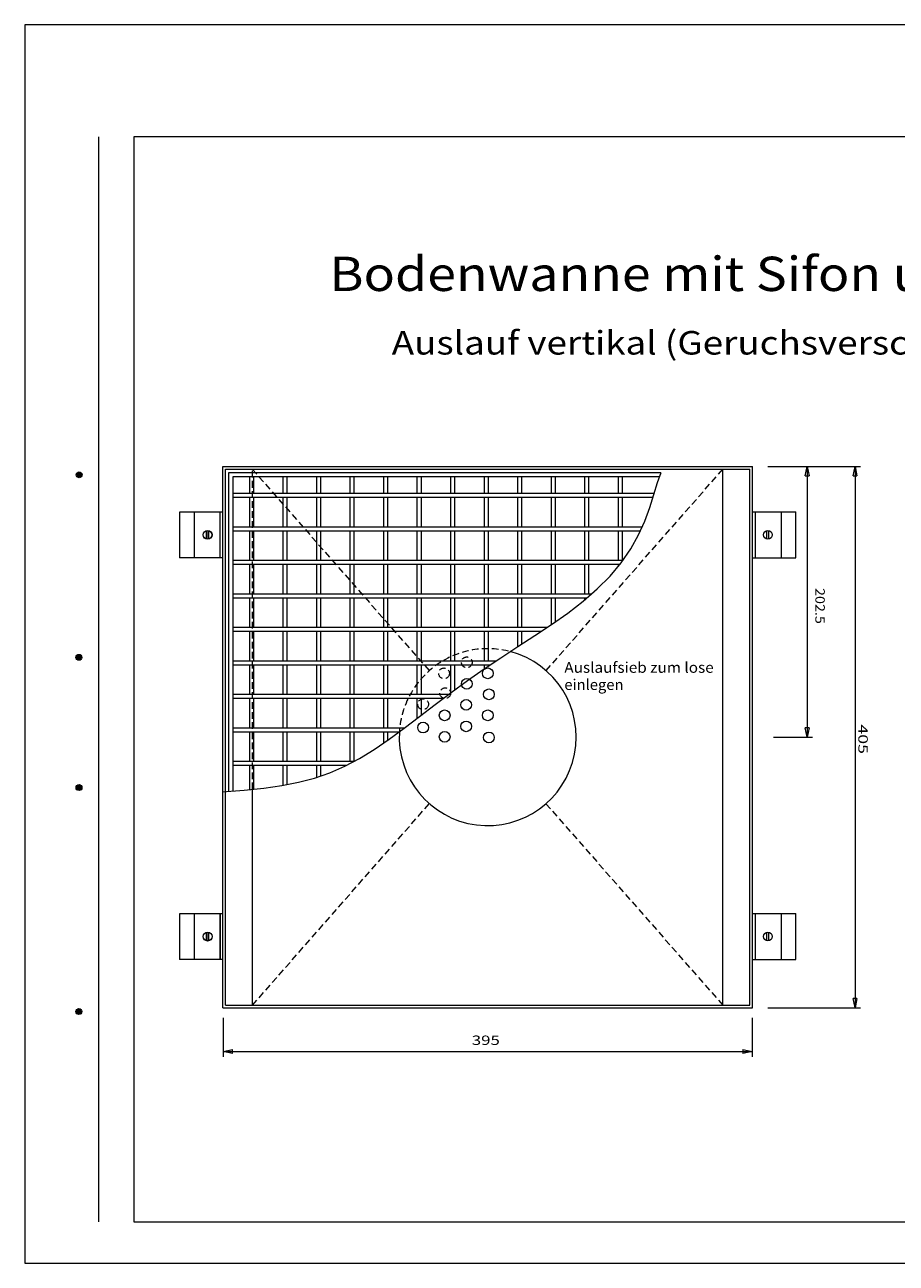
# Model space of a CAD drawing. Units: millimetres. Extents: x -1043 to -390, y 155 to 617.
# Drawn here: x -1043 to -718, y 155 to 617 of the extents above; entities that cross this region are included whole.
import ezdxf
from ezdxf.enums import TextEntityAlignment as Align

# ---------------------------------------------------------------- set-up
doc = ezdxf.new("R2010")
doc.units = ezdxf.units.MM
doc.header["$LTSCALE"] = 5
doc.linetypes.add('AUSGEZOGEN', pattern=[0])
doc.linetypes.add('DASHED', pattern=[0.75, 0.5, -0.25])
doc.layers.add('Frei', color=18, linetype='Continuous', true_color=0x000000)
doc.styles.add('Arial', font='arial.ttf')
doc.styles.add('Arial Rounded MT Bold', font='txt')
doc.dimstyles.new('ISO-25', dxfattribs={"dimtxt": 2.5, "dimasz": 2.5, "dimexe": 1.25, "dimexo": 0.625, "dimtad": 1, "dimtxsty": 'Standard', "dimcen": 2.5, "dimadec": 0, "dimazin": 0, "dimtfac": 1, "dimtmove": 0, "dimatfit": 3, "dimfxl": 1, "dimarcsym": 0})

# ---------------------------------------------------------------- blocks, each defined once
blk = doc.blocks.new('*D1')
at = {"layer": 'Frei', "color": 18, "linetype": 'AUSGEZOGEN', "lineweight": 18, "true_color": 0x000000}
for p, q in [((-763.88, 452.48), (-749.38, 452.48)), ((-752.08, 448.98), (-751.38, 452.48)), ((-752.08, 448.98), (-750.68, 448.98)), ((-751.38, 452.48), (-750.68, 448.98)), ((-751.38, 452.48), (-751.38, 351.44)), ((-763.88, 351.44), (-749.38, 351.44)), ((-750.68, 354.94), (-752.08, 354.94)), ((-751.38, 351.44), (-752.08, 354.94)), ((-750.68, 354.94), (-751.38, 351.44))]:
    blk.add_line(p, q, dxfattribs=at)
blk = doc.blocks.new('_Closed')
at = {"color": 0, "linetype": 'ByBlock', "lineweight": -2}
for p, q in [((-1, 0.166667), (0, 0)), ((-1, 0.166667), (-1, -0.166667)), ((0, 0), (-1, -0.166667)), ((0, 0), (-1, 0))]:
    blk.add_line(p, q, dxfattribs=at)
blk = doc.blocks.new('*D3')
at = {"layer": 'Frei', "color": 18, "linetype": 'AUSGEZOGEN', "lineweight": 18, "true_color": 0x000000}
for p, q in [((-766.01, 452.46), (-731.51, 452.46)), ((-734.21, 448.96), (-733.51, 452.46)), ((-734.21, 448.96), (-732.81, 448.96)), ((-733.51, 452.46), (-732.81, 448.96)), ((-733.51, 452.46), (-733.51, 250.42)), ((-766.01, 250.42), (-731.51, 250.42)), ((-732.81, 253.92), (-734.21, 253.92)), ((-733.51, 250.42), (-734.21, 253.92)), ((-732.81, 253.92), (-733.51, 250.42))]:
    blk.add_line(p, q, dxfattribs=at)
blk = doc.blocks.new('*D4')
at = {"layer": 'Frei', "color": 18, "linetype": 'AUSGEZOGEN', "lineweight": 18, "true_color": 0x000000}
for p, q in [((-969.24, 246.69), (-969.24, 232.19)), ((-771.85, 246.69), (-771.85, 232.19)), ((-969.24, 234.19), (-965.74, 234.89)), ((-965.74, 233.49), (-969.24, 234.19)), ((-969.24, 234.19), (-771.85, 234.19)), ((-965.74, 233.49), (-965.74, 234.89)), ((-775.35, 234.89), (-775.35, 233.49)), ((-775.35, 234.89), (-771.85, 234.19)), ((-771.85, 234.19), (-775.35, 233.49))]:
    blk.add_line(p, q, dxfattribs=at)
at = {"layer": 'Frei', "color": 18, "linetype": 'AUSGEZOGEN', "lineweight": 18, "true_color": 0x000000, "style": 'Arial', "width": 1.249264}
blk.add_text('395 ', height=3.5, dxfattribs=at).set_placement((-876.48, 236.64), (-864.61, 236.64), align=Align.FIT)
blk = doc.blocks.new('FUSOBEN_nNn03')
at = {"layer": 'Frei', "color": 18, "linetype": 'AUSGEZOGEN', "lineweight": 18, "true_color": 0x000000}
for p, q in [((-771.78, 435.45), (-755.56, 435.45)), ((-770.67, 418.41), (-770.67, 435.45)), ((-760.99, 418.41), (-760.99, 435.45)), ((-755.56, 418.41), (-755.56, 435.45)), ((-766.39, 425.35), (-766.39, 428.55)), ((-765.64, 425.35), (-765.64, 428.55)), ((-771.78, 418.41), (-755.56, 418.41))]:
    blk.add_line(p, q, dxfattribs=at)
blk.add_circle((-766.02, 426.95), 1.64, dxfattribs=at)
blk = doc.blocks.new('FUSOBEN_nNn04')
at = {"layer": 'Frei', "color": 18, "linetype": 'AUSGEZOGEN', "lineweight": 18, "true_color": 0x000000}
for p, q in [((-771.78, 285.61), (-755.56, 285.61)), ((-770.67, 268.56), (-770.67, 285.61)), ((-760.99, 268.56), (-760.99, 285.61)), ((-755.56, 268.56), (-755.56, 285.61)), ((-766.39, 275.51), (-766.39, 278.7)), ((-765.64, 275.51), (-765.64, 278.7)), ((-771.78, 268.56), (-755.56, 268.56))]:
    blk.add_line(p, q, dxfattribs=at)
blk.add_circle((-766.02, 277.11), 1.64, dxfattribs=at)
blk = doc.blocks.new('FUSOBEN_nNn05')
at = {"layer": 'Frei', "color": 18, "linetype": 'AUSGEZOGEN', "lineweight": 18, "true_color": 0x000000}
for p, q in [((-969.25, 435.44), (-976.78, 435.44)), ((-970.36, 418.4), (-970.36, 435.44)), ((-975.38, 425.35), (-975.38, 428.54)), ((-974.64, 425.35), (-974.64, 428.54)), ((-969.25, 418.4), (-976.78, 418.4))]:
    blk.add_line(p, q, dxfattribs=at)
blk.add_circle((-975.01, 426.94), 1.64, dxfattribs=at)
blk = doc.blocks.new('FUSOBEN_nNn06')
at = {"layer": 'Frei', "color": 18, "linetype": 'AUSGEZOGEN', "lineweight": 18, "true_color": 0x000000}
for p, q in [((-969.25, 285.6), (-976.78, 285.6)), ((-970.36, 268.55), (-970.36, 285.6)), ((-975.38, 275.5), (-975.38, 278.7)), ((-974.64, 275.5), (-974.64, 278.7)), ((-969.25, 268.55), (-976.78, 268.55))]:
    blk.add_line(p, q, dxfattribs=at)
blk.add_circle((-975.01, 277.1), 1.64, dxfattribs=at)
blk = doc.blocks.new('A4 waagrecht_nNn07')
at = {"layer": 'Frei', "color": 18, "linetype": 'AUSGEZOGEN', "lineweight": 18, "true_color": 0x000000}
for p, q in [((-1043.22, 617.21), (-1043.22, 155.21)), ((-389.82, 617.21), (-1043.22, 617.21)), ((-1015.72, 575.41), (-1015.72, 170.61)), ((-422.82, 575.41), (-1002.52, 575.41)), ((-1002.52, 575.41), (-1002.52, 170.61)), ((-1002.52, 170.61), (-422.82, 170.61)), ((-1043.22, 155.21), (-389.82, 155.21))]:
    blk.add_line(p, q, dxfattribs=at)
at = {"color": 18, "linetype": 'AUSGEZOGEN', "lineweight": 18, "true_color": 0x000000}
blk.add_wipeout([(-1027.46, 575.62), (-1027.46, 169.96), (-1018.66, 169.96), (-1018.66, 575.62)], dxfattribs=at).dxf.layer = 'Frei'
at = {"layer": 'Frei', "linetype": 'AUSGEZOGEN', "lineweight": 18, "true_color": 0x000000}
h = blk.add_hatch(color=18, dxfattribs=at)
h.paths.add_polyline_path([(-1022.92, 448.23, 1), (-1022.92, 450.43, 1)], flags=0)
h.paths.add_polyline_path([(-1022.92, 448.23, 1), (-1022.92, 450.43, 1)], flags=0)
h.paths.add_polyline_path([(-1022.92, 448.23, 1), (-1022.92, 450.43, 1)], flags=0)
h = blk.add_hatch(color=18, dxfattribs=at)
h.paths.add_polyline_path([(-1023.03, 380.13, 1), (-1023.03, 382.33, 1)], flags=0)
h.paths.add_polyline_path([(-1023.03, 380.13, 1), (-1023.03, 382.33, 1)], flags=0)
h.paths.add_polyline_path([(-1023.03, 380.13, 1), (-1023.03, 382.33, 1)], flags=0)
for points in [[(-1022.98, 331.54, 1), (-1022.98, 333.74, 1)], [(-1023.03, 247.97, 1), (-1023.03, 250.17, 1)]]:
    blk.add_hatch(color=18, dxfattribs=at).paths.add_polyline_path(points, flags=0)
at = {"layer": 'Frei', "color": 18, "linetype": 'AUSGEZOGEN', "lineweight": 18, "true_color": 0x000000}
for centre in [(-1022.92, 449.33), (-1023.03, 381.23), (-1022.98, 332.64), (-1023.03, 249.07)]:
    blk.add_circle(centre, 1.1, dxfattribs=at)
blk = doc.blocks.new('FUSOBEN_nNn022')
at = {"layer": 'Frei', "color": 18, "linetype": 'AUSGEZOGEN', "lineweight": 18, "true_color": 0x000000}
for p, q in [((-985.5, 435.44), (-985.5, 418.4)), ((-969.29, 435.44), (-985.5, 435.44)), ((-980.08, 435.44), (-980.08, 418.4)), ((-975.43, 428.5), (-975.43, 425.3)), ((-974.68, 428.5), (-974.68, 425.3)), ((-969.29, 418.4), (-985.5, 418.4))]:
    blk.add_line(p, q, dxfattribs=at)
blk.add_circle((-975.05, 426.9), 1.64, dxfattribs=at)
blk = doc.blocks.new('FUSOBEN_nNn023')
at = {"layer": 'Frei', "color": 18, "linetype": 'AUSGEZOGEN', "lineweight": 18, "true_color": 0x000000}
for p, q in [((-985.46, 285.6), (-985.46, 268.55)), ((-969.25, 285.6), (-985.46, 285.6)), ((-980.04, 285.6), (-980.04, 268.55)), ((-970.36, 285.6), (-970.36, 268.55)), ((-975.38, 278.65), (-975.38, 275.46)), ((-974.64, 278.65), (-974.64, 275.46)), ((-969.25, 268.55), (-985.46, 268.55))]:
    blk.add_line(p, q, dxfattribs=at)
blk.add_circle((-975.01, 277.05), 1.64, dxfattribs=at)

msp = doc.modelspace()

# ---------------------------------------------------------------- linework, layer by layer
at = {"layer": 'Frei', "color": 18, "linetype": 'AUSGEZOGEN', "lineweight": 18, "true_color": 0x000000}
for p, q in [((-969.29, 452.45), (-771.79, 452.45)), ((-969.29, 250.45), (-969.29, 452.45)), ((-968.29, 451.45), (-772.79, 451.45)), ((-968.29, 251.45), (-968.29, 451.45)), ((-967.04, 331.242), (-967.04, 450.2)), ((-967.04, 450.2), (-805.915, 450.2)), ((-965.54, 448.7), (-806.425, 448.7)), ((-965.54, 331.358), (-965.54, 448.7)), ((-959.29, 442.45), (-959.29, 448.7)), ((-957.79, 442.45), (-957.79, 448.7)), ((-946.79, 442.45), (-946.79, 448.7)), ((-945.29, 442.45), (-945.29, 448.7)), ((-934.29, 442.45), (-934.29, 448.7)), ((-932.79, 442.45), (-932.79, 448.7)), ((-921.79, 442.45), (-921.79, 448.7)), ((-920.29, 442.45), (-920.29, 448.7)), ((-909.29, 442.45), (-909.29, 448.7)), ((-907.79, 442.45), (-907.79, 448.7)), ((-896.79, 442.45), (-896.79, 448.7)), ((-895.29, 442.45), (-895.29, 448.7)), ((-884.29, 442.45), (-884.29, 448.7)), ((-882.79, 442.45), (-882.79, 448.7)), ((-871.79, 442.45), (-871.79, 448.7)), ((-870.29, 442.45), (-870.29, 448.7)), ((-859.29, 442.45), (-859.29, 448.7)), ((-857.79, 442.45), (-857.79, 448.7)), ((-846.79, 442.45), (-846.79, 448.7)), ((-845.29, 442.45), (-845.29, 448.7)), ((-834.29, 442.45), (-834.29, 448.7)), ((-832.79, 442.45), (-832.79, 448.7)), ((-821.79, 442.45), (-821.79, 448.7)), ((-820.29, 442.45), (-820.29, 448.7)), ((-782.79, 251.45), (-782.79, 451.45)), ((-772.79, 251.45), (-772.79, 451.45)), ((-771.79, 250.45), (-771.79, 452.45)), ((-965.54, 442.45), (-808.462, 442.45)), ((-965.54, 440.95), (-808.931, 440.95)), ((-959.29, 429.95), (-959.29, 440.95)), ((-957.79, 429.95), (-957.79, 440.95)), ((-946.79, 429.95), (-946.79, 440.95)), ((-945.29, 429.95), (-945.29, 440.95)), ((-934.29, 429.95), (-934.29, 440.95)), ((-932.79, 429.95), (-932.79, 440.95)), ((-921.79, 429.95), (-921.79, 440.95)), ((-920.29, 429.95), (-920.29, 440.95)), ((-909.29, 429.95), (-909.29, 440.95)), ((-907.79, 429.95), (-907.79, 440.95)), ((-896.79, 429.95), (-896.79, 440.95)), ((-895.29, 429.95), (-895.29, 440.95)), ((-884.29, 429.95), (-884.29, 440.95)), ((-882.79, 429.95), (-882.79, 440.95)), ((-871.79, 429.95), (-871.79, 440.95)), ((-870.29, 429.95), (-870.29, 440.95)), ((-859.29, 429.95), (-859.29, 440.95)), ((-857.79, 429.95), (-857.79, 440.95)), ((-846.79, 429.95), (-846.79, 440.95)), ((-845.29, 429.95), (-845.29, 440.95)), ((-834.29, 429.95), (-834.29, 440.95)), ((-832.79, 429.95), (-832.79, 440.95)), ((-821.79, 429.95), (-821.79, 440.95)), ((-820.29, 429.95), (-820.29, 440.95)), ((-965.54, 429.95), (-812.902, 429.95)), ((-965.54, 428.45), (-813.569, 428.45)), ((-959.29, 417.45), (-959.29, 428.45)), ((-957.79, 417.45), (-957.79, 428.45)), ((-946.79, 417.45), (-946.79, 428.45)), ((-945.29, 417.45), (-945.29, 428.45)), ((-934.29, 417.45), (-934.29, 428.45)), ((-932.79, 417.45), (-932.79, 428.45)), ((-921.79, 417.45), (-921.79, 428.45)), ((-920.29, 417.45), (-920.29, 428.45)), ((-909.29, 417.45), (-909.29, 428.45)), ((-907.79, 417.45), (-907.79, 428.45)), ((-896.79, 417.45), (-896.79, 428.45)), ((-895.29, 417.45), (-895.29, 428.45)), ((-884.29, 417.45), (-884.29, 428.45)), ((-882.79, 417.45), (-882.79, 428.45)), ((-871.79, 417.45), (-871.79, 428.45)), ((-870.29, 417.45), (-870.29, 428.45)), ((-859.29, 417.45), (-859.29, 428.45)), ((-857.79, 417.45), (-857.79, 428.45)), ((-846.79, 417.45), (-846.79, 428.45)), ((-845.29, 417.45), (-845.29, 428.45)), ((-834.29, 417.45), (-834.29, 428.45)), ((-832.79, 417.45), (-832.79, 428.45)), ((-821.79, 417.45), (-821.79, 428.45)), ((-820.29, 417.45), (-820.29, 428.45)), ((-965.54, 417.45), (-820.069, 417.45)), ((-965.54, 415.95), (-821.19, 415.95)), ((-959.29, 404.95), (-959.29, 415.95)), ((-957.79, 404.95), (-957.79, 415.95)), ((-946.79, 404.95), (-946.79, 415.95)), ((-945.29, 404.95), (-945.29, 415.95)), ((-934.29, 404.95), (-934.29, 415.95)), ((-932.79, 404.95), (-932.79, 415.95)), ((-921.79, 404.95), (-921.79, 415.95)), ((-920.29, 404.95), (-920.29, 415.95)), ((-909.29, 404.95), (-909.29, 415.95)), ((-907.79, 404.95), (-907.79, 415.95)), ((-896.79, 404.95), (-896.79, 415.95)), ((-895.29, 404.95), (-895.29, 415.95)), ((-884.29, 404.95), (-884.29, 415.95)), ((-882.79, 404.95), (-882.79, 415.95)), ((-871.79, 404.95), (-871.79, 415.95)), ((-870.29, 404.95), (-870.29, 415.95)), ((-859.29, 404.95), (-859.29, 415.95)), ((-857.79, 404.95), (-857.79, 415.95)), ((-846.79, 404.95), (-846.79, 415.95)), ((-845.29, 404.95), (-845.29, 415.95)), ((-834.29, 404.95), (-834.29, 415.95)), ((-832.79, 404.95), (-832.79, 415.95)), ((-821.79, 415.235), (-821.79, 415.95)), ((-965.54, 404.95), (-831.725, 404.95)), ((-965.54, 403.45), (-833.453, 403.45)), ((-959.29, 392.45), (-959.29, 403.45)), ((-957.79, 392.45), (-957.79, 403.45)), ((-946.79, 392.45), (-946.79, 403.45)), ((-945.29, 392.45), (-945.29, 403.45)), ((-934.29, 392.45), (-934.29, 403.45)), ((-932.79, 392.45), (-932.79, 403.45)), ((-921.79, 392.45), (-921.79, 403.45)), ((-920.29, 392.45), (-920.29, 403.45)), ((-909.29, 392.45), (-909.29, 403.45)), ((-907.79, 392.45), (-907.79, 403.45)), ((-896.79, 392.45), (-896.79, 403.45)), ((-895.29, 392.45), (-895.29, 403.45)), ((-884.29, 392.45), (-884.29, 403.45)), ((-882.79, 392.45), (-882.79, 403.45)), ((-871.79, 392.45), (-871.79, 403.45)), ((-870.29, 392.45), (-870.29, 403.45)), ((-859.29, 392.45), (-859.29, 403.45)), ((-857.79, 392.45), (-857.79, 403.45)), ((-846.79, 393.434), (-846.79, 403.45)), ((-845.29, 394.487), (-845.29, 403.45)), ((-834.29, 402.724), (-834.29, 403.45)), ((-965.54, 392.45), (-848.267, 392.45)), ((-965.54, 390.95), (-850.521, 390.95)), ((-959.29, 379.95), (-959.29, 390.95)), ((-957.79, 379.95), (-957.79, 390.95)), ((-946.79, 379.95), (-946.79, 390.95)), ((-945.29, 379.95), (-945.29, 390.95)), ((-934.29, 379.95), (-934.29, 390.95)), ((-932.79, 379.95), (-932.79, 390.95)), ((-921.79, 379.95), (-921.79, 390.95)), ((-920.29, 379.95), (-920.29, 390.95)), ((-909.29, 379.95), (-909.29, 390.95)), ((-907.79, 379.95), (-907.79, 390.95)), ((-896.79, 379.95), (-896.79, 390.95)), ((-895.29, 379.95), (-895.29, 390.95)), ((-884.29, 379.95), (-884.29, 390.95)), ((-882.79, 379.95), (-882.79, 390.95)), ((-871.79, 379.95), (-871.79, 390.95)), ((-870.29, 379.95), (-870.29, 390.95)), ((-859.29, 385.219), (-859.29, 390.95)), ((-857.79, 386.193), (-857.79, 390.95)), ((-965.54, 379.95), (-867.33, 379.95)), ((-965.54, 378.45), (-869.573, 378.45)), ((-959.29, 367.45), (-959.29, 378.45)), ((-957.79, 367.45), (-957.79, 378.45)), ((-946.79, 367.45), (-946.79, 378.45)), ((-945.29, 367.45), (-945.29, 378.45)), ((-934.29, 367.45), (-934.29, 378.45)), ((-932.79, 367.45), (-932.79, 378.45)), ((-921.79, 367.45), (-921.79, 378.45)), ((-920.29, 367.45), (-920.29, 378.45)), ((-909.29, 367.45), (-909.29, 378.45)), ((-907.79, 367.45), (-907.79, 378.45)), ((-896.79, 367.45), (-896.79, 378.45)), ((-895.29, 367.45), (-895.29, 378.45)), ((-884.29, 368.097), (-884.29, 378.45)), ((-882.79, 369.186), (-882.79, 378.45)), ((-871.79, 376.968), (-871.79, 378.45)), ((-870.29, 377.971), (-870.29, 378.45)), ((-965.54, 367.45), (-885.151, 367.45)), ((-965.54, 365.95), (-887.15, 365.95)), ((-959.29, 354.95), (-959.29, 365.95)), ((-957.79, 354.95), (-957.79, 365.95)), ((-946.79, 354.95), (-946.79, 365.95)), ((-945.29, 354.95), (-945.29, 365.95)), ((-934.29, 354.95), (-934.29, 365.95)), ((-932.79, 354.95), (-932.79, 365.95)), ((-921.79, 354.95), (-921.79, 365.95)), ((-920.29, 354.95), (-920.29, 365.95)), ((-909.29, 354.95), (-909.29, 365.95)), ((-907.79, 354.95), (-907.79, 365.95)), ((-896.79, 358.617), (-896.79, 365.95)), ((-895.29, 359.764), (-895.29, 365.95)), ((-965.54, 354.95), (-901.593, 354.95)), ((-965.54, 353.45), (-903.617, 353.45)), ((-959.29, 342.45), (-959.29, 353.45)), ((-957.79, 342.45), (-957.79, 353.45)), ((-946.79, 342.45), (-946.79, 353.45)), ((-945.29, 342.45), (-945.29, 353.45)), ((-934.29, 342.45), (-934.29, 353.45)), ((-932.79, 342.45), (-932.79, 353.45)), ((-921.79, 342.45), (-921.79, 353.45)), ((-920.29, 342.446), (-920.29, 353.45)), ((-909.29, 349.351), (-909.29, 353.45)), ((-907.79, 350.388), (-907.79, 353.45)), ((-965.54, 342.45), (-920.282, 342.45)), ((-965.54, 340.95), (-923.095, 340.95)), ((-959.29, 331.906), (-959.29, 340.95)), ((-957.79, 332.068), (-957.79, 340.95)), ((-946.79, 333.535), (-946.79, 340.95)), ((-945.29, 333.822), (-945.29, 340.95)), ((-934.29, 336.451), (-934.29, 340.95)), ((-932.79, 336.965), (-932.79, 340.95)), ((-958.29, 251.45), (-958.29, 331.738)), ((-969.29, 250.45), (-771.79, 250.45)), ((-968.29, 251.45), (-772.79, 251.45))]:
    msp.add_line(p, q, dxfattribs=at)
at = {"layer": 'Frei', "color": 18, "linetype": 'DASHED', "lineweight": 18, "true_color": 0x000000}
for p, q in [((-958.354, 451.428), (-892.353, 376.225)), ((-958.29, 332.014), (-958.29, 451.45)), ((-848.771, 376.263), (-782.778, 451.464)), ((-884.85, 367.676), (-884.481, 367.255)), ((-880.22, 362.401), (-879.882, 362.016)), ((-958.3, 251.453), (-892.305, 326.656)), ((-848.818, 326.62), (-782.789, 251.384))]:
    msp.add_line(p, q, dxfattribs=at)
at = {"layer": 'Frei', "color": 18, "linetype": 'AUSGEZOGEN', "lineweight": 18, "true_color": 0x000000}
msp.add_lwpolyline([(-969.591, 331.045), (-961.417, 331.676), (-954.077, 332.47), (-947.348, 333.428), (-941.064, 334.63), (-935.105, 336.171), (-929.376, 338.135), (-923.799, 340.574), (-918.305, 343.505), (-912.83, 346.904), (-907.319, 350.714), (-901.729, 354.846), (-896.027, 359.199), (-890.196, 363.664), (-884.226, 368.145), (-878.124, 372.568), (-871.906, 376.891), (-865.601, 381.106), (-859.256, 385.241), (-852.932, 389.346), (-846.709, 393.487), (-840.685, 397.732), (-834.966, 402.137), (-829.664, 406.738), (-824.882, 411.544), (-820.7, 416.535), (-817.163, 421.668), (-814.269, 426.875), (-811.96, 432.072), (-810.124, 437.152), (-808.606, 441.983), (-807.238, 446.397), (-805.899, 450.19)], dxfattribs=at)
at = {"layer": 'Frei', "color": 18, "linetype": 'DASHED', "lineweight": 18, "true_color": 0x000000}
for centre in [(-878.343, 379.384), (-886.82, 375.254), (-886.386, 367.864), (-894.645, 363.734)]:
    msp.add_circle(centre, 2, dxfattribs=at)
at = {"layer": 'Frei', "color": 18, "linetype": 'AUSGEZOGEN', "lineweight": 18, "true_color": 0x000000}
for centre in [(-870.518, 375.254), (-878.343, 371.342), (-878.56, 363.516), (-870.083, 367.429), (-886.603, 359.604), (-870.518, 359.604), (-894.645, 355.039), (-878.56, 355.474), (-886.603, 351.561), (-870.083, 351.344)]:
    msp.add_circle(centre, 2, dxfattribs=at)
at = {"layer": 'Frei', "color": 18, "linetype": 'DASHED', "lineweight": 18, "true_color": 0x000000}
msp.add_arc((-870.541, 351.462), 33, 76.48725, 176.11948, dxfattribs=at)
at = {"layer": 'Frei', "color": 18, "linetype": 'AUSGEZOGEN', "lineweight": 18, "true_color": 0x000000}
msp.add_arc((-870.541, 351.462), 33, 176.33788, 75.22593, dxfattribs=at)

# ---------------------------------------------------------------- block references
for name in ['FUSOBEN_nNn05', 'FUSOBEN_nNn03', 'FUSOBEN_nNn06', 'FUSOBEN_nNn04']:
    msp.add_blockref(name, (0, 0))

# ---------------------------------------------------------------- texts
for s, height, style, width, p, p2 in [('Bodenwanne mit Sifon und einfachem Rand', 12.79247, 'Arial Rounded MT Bold', 1.138896, (-929.576, 517.89), (-532.825, 517.89)), ('Auslauf vertikal (Geruchsverschluss herausnehmbar)', 8.77302, 'Arial', 1.166978, (-906.339, 494.179), (-570.402, 494.179)), ('Auslaufsieb zum lose', 4, 'Arial Rounded MT Bold', 1.056178, (-841.957, 375.457), (-786.241, 375.457)), ('einlegen', 4, 'Arial Rounded MT Bold', 1.045697, (-841.957, 369.057), (-819.888, 369.057))]:
    msp.add_text(s, height=height, dxfattribs=dict(at, style=style, width=width)).set_placement(p, p2, align=Align.FIT)
at = {"layer": 'Frei', "color": 18, "linetype": 'AUSGEZOGEN', "lineweight": 18, "true_color": 0x000000, "style": 'Arial'}
for s, height, width, p, p2 in [('202.5', 3.5145, 1.091295, (-748.336, 407.097), (-748.336, 393.704)), ('405', 3.5107, 1.35104, (-732.285, 356.227), (-732.285, 345.185))]:
    msp.add_text(s, height=height, rotation=270, dxfattribs=dict(at, width=width)).set_placement(p, p2, align=Align.FIT)

# ---------------------------------------------------------------- dimensions: what is measured, and where the dimension line sits
at = {"layer": 'Frei', "color": 18, "linetype": 'AUSGEZOGEN', "lineweight": 18, "true_color": 0x000000}
for base, p1, p2, picture, middle in [((-733.508, 250.424), (-766.008, 452.458), (-766.008, 250.424), '*D3', (-737.708, 351.441)), ((-751.384, 351.443), (-763.884, 452.48), (-763.884, 351.443), '*D1', (-755.584, 401.962))]:
    dim = msp.add_linear_dim(base=base, p1=p1, p2=p2, angle=270, dimstyle='ISO-25', override={"dimtxt": 3.5, "dimasz": 3.5, "dimexe": 2.5, "dimgap": 0.5, "dimtad": 1, "dimjust": 0, "dimdec": 1, "dimlfac": 2, "dimzin": 8, "dimblk1": 'Closed', "dimblk2": 'Closed', "dimsah": 1, "dimclrd": 18, "dimclre": 18, "dimclrt": 18, "dimadec": 1}, dxfattribs=at)
    dim.commit()
    dim.dimension.update_dxf_attribs({"geometry": picture, "text_midpoint": middle, "dimtype": 160, "text_rotation": 90})
dim = msp.add_linear_dim(base=(-771.847, 234.189), p1=(-969.241, 246.689), p2=(-771.847, 246.689), text='395 ', dimstyle='ISO-25', override={"dimtxt": 3.5, "dimasz": 3.5, "dimexe": 2.5, "dimgap": 0.5, "dimtad": 1, "dimjust": 0, "dimdec": 1, "dimlfac": 2, "dimzin": 8, "dimblk1": 'Closed', "dimblk2": 'Closed', "dimsah": 1, "dimclrd": 18, "dimclre": 18, "dimclrt": 18, "dimadec": 1}, dxfattribs=at)
dim.commit()
dim.dimension.update_dxf_attribs({"geometry": '*D4', "text_midpoint": (-870.544, 238.389), "dimtype": 160})

# ---------------------------------------------------------------- next in the draw order: block references
msp.add_blockref('A4 waagrecht_nNn07', (0, 0))

# ---------------------------------------------------------------- next in the draw order: block references
for name in ['FUSOBEN_nNn022', 'FUSOBEN_nNn023']:
    msp.add_blockref(name, (0, 0))

doc.saveas('drawing.dxf')
